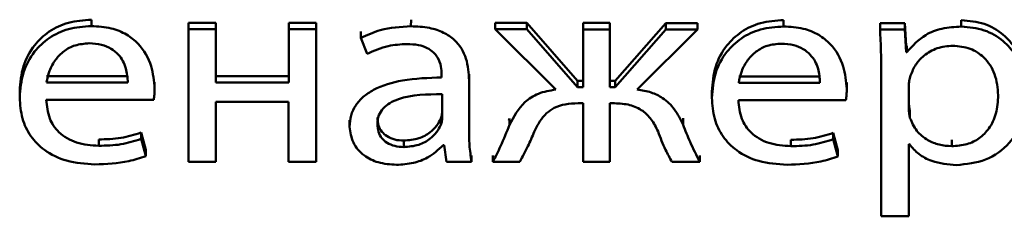
# Paper-space layout 'Лист1' of a CAD drawing. Units: millimetres. Extents: x -3645 to 3543, y -3127 to 2927.
# Drawn here: x -2501 to -2493, y -1222 to -1221 of the extents above; entities that cross this region are included whole.
import ezdxf

# ---------------------------------------------------------------- set-up
doc = ezdxf.new("R2010")
doc.units = ezdxf.units.MM

psp = doc.layouts.new('Лист1')

# ---------------------------------------------------------------- linework, layer by layer
at = {"color": 7, "linetype": 'Continuous', "lineweight": 50}
for p, q in [((-2499.9662, -1220.6366), (-2499.9661, -1220.5866)), ((-2499.2081, -1220.6604), (-2499.2081, -1220.6104)), ((-2498.9932, -1220.6105), (-2499.2081, -1220.6104)), ((-2498.9933, -1221.0276), (-2498.9932, -1220.6105)), ((-2498.9932, -1220.6605), (-2498.9932, -1220.6105)), ((-2498.4252, -1220.6608), (-2498.4252, -1220.6108)), ((-2498.2104, -1220.6109), (-2498.4252, -1220.6108)), ((-2498.2107, -1221.6457), (-2498.2104, -1220.6109)), ((-2498.2104, -1220.6609), (-2498.2104, -1220.6109)), ((-2497.4696, -1220.6378), (-2497.4695, -1220.5878)), ((-2496.5633, -1220.6117), (-2496.8127, -1220.6116)), ((-2496.8127, -1220.6616), (-2496.8127, -1220.6116)), ((-2496.5633, -1220.6617), (-2496.5633, -1220.6117)), ((-2496.1683, -1221.0632), (-2496.5633, -1220.6117)), ((-2496.1237, -1220.6619), (-2496.1237, -1220.6119)), ((-2495.9166, -1220.612), (-2496.1237, -1220.6119)), ((-2495.9167, -1221.0633), (-2495.9166, -1220.612)), ((-2495.9166, -1220.662), (-2495.9166, -1220.612)), ((-2495.4796, -1220.6123), (-2495.8748, -1221.0633)), ((-2495.4796, -1220.6623), (-2495.4796, -1220.6123)), ((-2495.2301, -1220.6124), (-2495.4796, -1220.6123)), ((-2495.2301, -1220.6624), (-2495.2301, -1220.6124)), ((-2494.5581, -1220.6393), (-2494.558, -1220.5893)), ((-2493.8049, -1220.6631), (-2493.8049, -1220.6131)), ((-2493.6102, -1220.6132), (-2493.8049, -1220.6131)), ((-2493.6102, -1220.6632), (-2493.6102, -1220.6132)), ((-2493.6003, -1220.7904), (-2493.6102, -1220.6132)), ((-2493.1703, -1220.6399), (-2493.1702, -1220.5899)), ((-2499.2081, -1220.6604), (-2499.2084, -1221.6952)), ((-2498.9932, -1220.6605), (-2499.2081, -1220.6604)), ((-2498.9933, -1221.0776), (-2498.9932, -1220.6605)), ((-2498.4252, -1220.6608), (-2498.4253, -1221.0779)), ((-2498.2104, -1220.6609), (-2498.4252, -1220.6608)), ((-2498.2107, -1221.6957), (-2498.2104, -1220.6609)), ((-2497.8622, -1220.7292), (-2497.8622, -1220.6792)), ((-2496.8127, -1220.6616), (-2496.3388, -1221.1323)), ((-2496.5633, -1220.6617), (-2496.8127, -1220.6616)), ((-2496.1684, -1221.1132), (-2496.5633, -1220.6617)), ((-2496.1237, -1220.6619), (-2496.1239, -1221.1132)), ((-2495.9166, -1220.662), (-2496.1237, -1220.6619)), ((-2495.9168, -1221.1133), (-2495.9166, -1220.662)), ((-2495.4796, -1220.6623), (-2495.8749, -1221.1133)), ((-2495.702, -1221.1327), (-2495.2301, -1220.6624)), ((-2495.2301, -1220.6624), (-2495.4796, -1220.6623)), ((-2493.6102, -1220.6632), (-2493.8049, -1220.6631)), ((-2493.6004, -1220.8404), (-2493.6102, -1220.6632)), ((-2497.8622, -1220.7292), (-2497.8129, -1220.8533)), ((-2493.6004, -1220.8404), (-2493.6003, -1220.7904)), ((-2493.5954, -1220.7904), (-2493.6003, -1220.7904)), ((-2493.5955, -1220.8404), (-2493.5954, -1220.7904)), ((-2493.5955, -1220.8404), (-2493.6004, -1220.8404)), ((-2500.3169, -1221.0269), (-2499.6823, -1221.0272)), ((-2498.9933, -1221.0776), (-2498.9933, -1221.0276)), ((-2498.4253, -1221.0279), (-2498.9933, -1221.0276)), ((-2497.2301, -1221.0165), (-2497.2301, -1221.0378)), ((-2497.0157, -1221.3982), (-2497.0156, -1221.0114)), ((-2497.0156, -1221.0614), (-2497.0156, -1221.0114)), ((-2494.9092, -1221.0296), (-2494.2742, -1221.0299)), ((-2493.7951, -1221.001), (-2493.7955, -1222.1213)), ((-2500.3169, -1221.0769), (-2499.6823, -1221.0772)), ((-2499.4725, -1221.1244), (-2499.4724, -1221.0744)), ((-2498.4253, -1221.0779), (-2498.9933, -1221.0776)), ((-2497.0158, -1221.4482), (-2497.0156, -1221.0614)), ((-2496.1684, -1221.1132), (-2496.1683, -1221.0632)), ((-2496.1238, -1221.0632), (-2496.1683, -1221.0632)), ((-2495.9168, -1221.1133), (-2495.9167, -1221.0633)), ((-2495.8748, -1221.0633), (-2495.9167, -1221.0633)), ((-2495.8749, -1221.1133), (-2495.8748, -1221.0633)), ((-2494.9092, -1221.0796), (-2494.2742, -1221.0799)), ((-2494.0648, -1221.1271), (-2494.0647, -1221.0771)), ((-2493.5806, -1221.0992), (-2493.5807, -1221.227)), ((-2493.5807, -1221.0995), (-2493.5807, -1221.0994)), ((-2493.5807, -1221.0995), (-2493.5807, -1221.277)), ((-2500.5268, -1221.1436), (-2500.5269, -1221.1999)), ((-2499.4725, -1221.1247), (-2499.4725, -1221.1244)), ((-2497.2253, -1221.3476), (-2497.2253, -1221.1679)), ((-2496.1239, -1221.1132), (-2496.1684, -1221.1132)), ((-2495.8749, -1221.1133), (-2495.9168, -1221.1133)), ((-2495.1188, -1221.1463), (-2495.1189, -1221.2026)), ((-2494.0648, -1221.1274), (-2494.0648, -1221.1271)), ((-2500.3195, -1221.2113), (-2499.4799, -1221.2117)), ((-2498.9935, -1221.6953), (-2498.9934, -1221.227)), ((-2498.9935, -1221.6453), (-2498.9934, -1221.227)), ((-2498.9934, -1221.227), (-2498.4254, -1221.2273)), ((-2498.4254, -1221.2273), (-2498.4255, -1221.6956)), ((-2496.1634, -1221.239), (-2496.1239, -1221.2391)), ((-2496.1239, -1221.2391), (-2496.124, -1221.6968)), ((-2495.9169, -1221.6969), (-2495.9168, -1221.2392)), ((-2495.9169, -1221.6469), (-2495.9168, -1221.2392)), ((-2495.9168, -1221.2392), (-2495.8798, -1221.2392)), ((-2494.9118, -1221.214), (-2494.0722, -1221.2144)), ((-2493.5807, -1221.277), (-2493.5807, -1221.227)), ((-2493.5709, -1221.354), (-2493.5709, -1221.304)), ((-2497.9488, -1221.3718), (-2497.9489, -1221.4281)), ((-2497.2377, -1221.4078), (-2497.2376, -1221.3578)), ((-2497.0158, -1221.4482), (-2497.0157, -1221.3982)), ((-2497.0153, -1221.4144), (-2497.0157, -1221.3982)), ((-2496.6993, -1221.3577), (-2496.7056, -1221.3726)), ((-2496.6994, -1221.4077), (-2496.6993, -1221.3577)), ((-2495.344, -1221.4062), (-2495.3439, -1221.3562)), ((-2499.5788, -1221.5178), (-2499.5787, -1221.4678)), ((-2499.5417, -1221.6023), (-2499.5787, -1221.4678)), ((-2494.1707, -1221.5205), (-2494.1706, -1221.4705)), ((-2494.1337, -1221.605), (-2494.1706, -1221.4705)), ((-2499.9097, -1221.5711), (-2499.9097, -1221.5211)), ((-2499.5417, -1221.6523), (-2499.5788, -1221.5178)), ((-2497.5267, -1221.5809), (-2497.5267, -1221.5309)), ((-2497.218, -1221.566), (-2497.2106, -1221.566)), ((-2497.2106, -1221.566), (-2497.1933, -1221.6962)), ((-2494.5016, -1221.5738), (-2494.5016, -1221.5238)), ((-2494.1337, -1221.655), (-2494.1707, -1221.5205)), ((-2493.581, -1222.1214), (-2493.5808, -1221.5593)), ((-2493.5809, -1222.0714), (-2493.5808, -1221.5593)), ((-2493.5808, -1221.5593), (-2493.5759, -1221.5593)), ((-2493.2447, -1221.5744), (-2493.2447, -1221.5244)), ((-2499.5417, -1221.6523), (-2499.5417, -1221.6023)), ((-2498.9935, -1221.6953), (-2498.9935, -1221.6453)), ((-2498.2107, -1221.6957), (-2498.2107, -1221.6457)), ((-2496.9961, -1221.6963), (-2496.9961, -1221.6463)), ((-2496.8303, -1221.6964), (-2496.8303, -1221.6464)), ((-2495.9169, -1221.6969), (-2495.9169, -1221.6469)), ((-2495.2132, -1221.6972), (-2495.2132, -1221.6472)), ((-2494.1337, -1221.655), (-2494.1337, -1221.605)), ((-2499.2084, -1221.6952), (-2498.9935, -1221.6953)), ((-2498.4255, -1221.6956), (-2498.2107, -1221.6957)), ((-2497.1933, -1221.6962), (-2496.9961, -1221.6963)), ((-2496.8303, -1221.6964), (-2496.6204, -1221.6965)), ((-2496.124, -1221.6968), (-2495.9169, -1221.6969)), ((-2495.4305, -1221.6971), (-2495.2132, -1221.6972)), ((-2493.581, -1222.1214), (-2493.5809, -1222.0714)), ((-2493.7955, -1222.1213), (-2493.581, -1222.1214))]:
    psp.add_line(p, q, dxfattribs=at)
for points, knots in [([(-2499.9662, -1220.6366), (-2500.0274, -1220.6409), (-2500.1452, -1220.6494), (-2500.3012, -1220.7235), (-2500.4256, -1220.8405), (-2500.5112, -1221.0025), (-2500.5215, -1221.1284), (-2500.5269, -1221.1941)], [0, 0, 0, 0, 0.1913602, 0.3683607, 0.5443395, 0.7624367, 1, 1, 1, 1]), ([(-2499.9661, -1220.5866), (-2500.0273, -1220.5909), (-2500.1451, -1220.5994), (-2500.3012, -1220.6735), (-2500.4255, -1220.7905), (-2500.5112, -1220.9525), (-2500.5215, -1221.0784), (-2500.5268, -1221.1441)], [0, 0, 0, 0, 0.19136, 0.368361, 0.544339, 0.762437, 1, 1, 1, 1]), ([(-2499.4725, -1221.1244), (-2499.4778, -1221.065), (-2499.4889, -1220.9409), (-2499.5728, -1220.7921), (-2499.6911, -1220.6969), (-2499.8177, -1220.6452), (-2499.9142, -1220.6396), (-2499.9662, -1220.6366)], [0, 0, 0, 0, 0.244548, 0.511469, 0.657233, 0.815256, 1, 1, 1, 1]), ([(-2497.4696, -1220.6378), (-2497.5513, -1220.6426), (-2497.6899, -1220.6508), (-2497.8121, -1220.7064), (-2497.8622, -1220.7292)], [0, 0, 0, 0, 0.590114, 1, 1, 1, 1]), ([(-2497.0156, -1221.0614), (-2497.0191, -1221.0036), (-2497.026, -1220.8903), (-2497.1048, -1220.7563), (-2497.216, -1220.6816), (-2497.3332, -1220.6437), (-2497.4213, -1220.6399), (-2497.4696, -1220.6378)], [0, 0, 0, 0, 0.262648, 0.514717, 0.653118, 0.810011, 1, 1, 1, 1]), ([(-2494.5581, -1220.6393), (-2494.6193, -1220.6436), (-2494.7372, -1220.6521), (-2494.8933, -1220.7262), (-2495.0177, -1220.8432), (-2495.1033, -1221.0052), (-2495.1135, -1221.1311), (-2495.1189, -1221.1968)], [0, 0, 0, 0, 0.191458, 0.368473, 0.544422, 0.762473, 1, 1, 1, 1]), ([(-2494.558, -1220.5893), (-2494.6193, -1220.5936), (-2494.7371, -1220.6021), (-2494.8932, -1220.6762), (-2495.0176, -1220.7932), (-2495.1032, -1220.9552), (-2495.1135, -1221.0811), (-2495.1188, -1221.1468)], [0, 0, 0, 0, 0.191458, 0.368473, 0.544422, 0.762473, 1, 1, 1, 1]), ([(-2494.0648, -1221.1271), (-2494.0701, -1221.0677), (-2494.0811, -1220.9436), (-2494.1649, -1220.7948), (-2494.2831, -1220.6996), (-2494.4097, -1220.6479), (-2494.5061, -1220.6423), (-2494.5581, -1220.6393)], [0, 0, 0, 0, 0.2445993, 0.5115043, 0.6572357, 0.8152347, 1, 1, 1, 1]), ([(-2493.1703, -1220.6399), (-2493.2212, -1220.643), (-2493.3183, -1220.6487), (-2493.4774, -1220.709), (-2493.5508, -1220.7907), (-2493.5955, -1220.8404)], [0, 0, 0, 0, 0.301924, 0.575607, 1, 1, 1, 1]), ([(-2492.6646, -1221.1662), (-2492.6684, -1221.1108), (-2492.6756, -1221.0057), (-2492.7388, -1220.8627), (-2492.8407, -1220.7443), (-2492.9885, -1220.6567), (-2493.1092, -1220.6456), (-2493.1703, -1220.6399)], [0, 0, 0, 0, 0.2174201, 0.4124959, 0.5917981, 0.7933221, 1, 1, 1, 1]), ([(-2492.6645, -1221.1162), (-2492.6683, -1221.0608), (-2492.6756, -1220.9557), (-2492.7388, -1220.8127), (-2492.8406, -1220.6943), (-2492.9884, -1220.6067), (-2493.1091, -1220.5956), (-2493.1702, -1220.5899)], [0, 0, 0, 0, 0.21742, 0.412496, 0.591798, 0.793322, 1, 1, 1, 1]), ([(-2493.8049, -1220.6631), (-2493.802, -1220.7219), (-2493.7965, -1220.8345), (-2493.7956, -1220.9472), (-2493.7951, -1221.001)], [0, 0, 0, 0, 0.5219831, 1, 1, 1, 1]), ([(-2499.9835, -1220.771), (-2500.0212, -1220.774), (-2500.0928, -1220.7797), (-2500.1835, -1220.8291), (-2500.251, -1220.899), (-2500.2977, -1220.9834), (-2500.3107, -1221.0465), (-2500.3169, -1221.0769)], [0, 0, 0, 0, 0.210662, 0.400039, 0.584574, 0.799214, 1, 1, 1, 1]), ([(-2499.6823, -1221.0772), (-2499.6848, -1221.04), (-2499.6899, -1220.9624), (-2499.7397, -1220.8686), (-2499.8124, -1220.8087), (-2499.891, -1220.7763), (-2499.9511, -1220.7728), (-2499.9835, -1220.771)], [0, 0, 0, 0, 0.246093, 0.512467, 0.657363, 0.814792, 1, 1, 1, 1]), ([(-2497.8129, -1220.8533), (-2497.7592, -1220.8293), (-2497.6611, -1220.7856), (-2497.5514, -1220.7793), (-2497.5017, -1220.7764)], [0, 0, 0, 0, 0.547795, 1, 1, 1, 1]), ([(-2497.5017, -1220.7764), (-2497.4713, -1220.7778), (-2497.4165, -1220.7802), (-2497.3446, -1220.8038), (-2497.2935, -1220.8388), (-2497.2548, -1220.8883), (-2497.2332, -1220.9491), (-2497.2311, -1220.995), (-2497.2301, -1221.0165)], [0, 0, 0, 0, 0.205524, 0.370434, 0.511377, 0.640913, 0.832268, 1, 1, 1, 1]), ([(-2494.5754, -1220.7737), (-2494.6132, -1220.7767), (-2494.6848, -1220.7824), (-2494.7755, -1220.8318), (-2494.8432, -1220.9017), (-2494.8899, -1220.9861), (-2494.9029, -1221.0492), (-2494.9092, -1221.0796)], [0, 0, 0, 0, 0.210687, 0.400103, 0.584655, 0.799274, 1, 1, 1, 1]), ([(-2494.2742, -1221.0799), (-2494.2767, -1221.0427), (-2494.2818, -1220.9651), (-2494.3316, -1220.8713), (-2494.4043, -1220.8114), (-2494.4829, -1220.779), (-2494.543, -1220.7755), (-2494.5754, -1220.7737)], [0, 0, 0, 0, 0.246093, 0.512467, 0.657363, 0.814792, 1, 1, 1, 1]), ([(-2493.2369, -1220.7893), (-2493.2781, -1220.7934), (-2493.3609, -1220.8018), (-2493.4599, -1220.8605), (-2493.5315, -1220.9357), (-2493.5542, -1220.9931), (-2493.5658, -1221.0225)], [0, 0, 0, 0, 0.269411, 0.542221, 0.764956, 1, 1, 1, 1]), ([(-2492.8815, -1221.1747), (-2492.8865, -1221.119), (-2492.896, -1221.013), (-2492.978, -1220.8836), (-2493.0993, -1220.8023), (-2493.19, -1220.7937), (-2493.2369, -1220.7893)], [0, 0, 0, 0, 0.30255, 0.575877, 0.780575, 1, 1, 1, 1]), ([(-2493.5658, -1221.0225), (-2493.5701, -1221.0366), (-2493.5779, -1221.0619), (-2493.5798, -1221.0879), (-2493.5807, -1221.0995)], [0, 0, 0, 0, 0.556429, 1, 1, 1, 1]), ([(-2497.2301, -1221.0378), (-2497.3331, -1221.0408), (-2497.5165, -1221.0462), (-2497.7273, -1221.1083), (-2497.8448, -1221.1859), (-2497.9052, -1221.2542), (-2497.9427, -1221.3346), (-2497.9468, -1221.3923), (-2497.9489, -1221.4221)], [0, 0, 0, 0, 0.325662, 0.580084, 0.688189, 0.78976, 0.891403, 1, 1, 1, 1]), ([(-2499.4799, -1221.2117), (-2499.4779, -1221.1978), (-2499.4738, -1221.1688), (-2499.4729, -1221.1395), (-2499.4725, -1221.1244)], [0, 0, 0, 0, 0.481397, 1, 1, 1, 1]), ([(-2497.2253, -1221.1679), (-2497.3431, -1221.169), (-2497.4867, -1221.1703), (-2497.6347, -1221.2346), (-2497.6891, -1221.2769), (-2497.726, -1221.3343), (-2497.7299, -1221.378), (-2497.732, -1221.4012)], [0, 0, 0, 0, 0.538159, 0.655489, 0.76561, 0.876151, 1, 1, 1, 1]), ([(-2496.3388, -1221.1323), (-2496.385, -1221.1399), (-2496.4747, -1221.1546), (-2496.6148, -1221.2463), (-2496.6662, -1221.3445), (-2496.6994, -1221.4077)], [0, 0, 0, 0, 0.275605, 0.533688, 1, 1, 1, 1]), ([(-2495.344, -1221.4062), (-2495.3644, -1221.3646), (-2495.4024, -1221.2869), (-2495.4911, -1221.1999), (-2495.5941, -1221.1488), (-2495.665, -1221.1382), (-2495.702, -1221.1327)], [0, 0, 0, 0, 0.308649, 0.575604, 0.779135, 1, 1, 1, 1]), ([(-2494.0722, -1221.2144), (-2494.0702, -1221.2005), (-2494.0661, -1221.1715), (-2494.0652, -1221.1422), (-2494.0648, -1221.1271)], [0, 0, 0, 0, 0.481397, 1, 1, 1, 1]), ([(-2493.2447, -1221.5744), (-2493.2045, -1221.5716), (-2493.127, -1221.566), (-2493.0246, -1221.515), (-2492.944, -1221.432), (-2492.8905, -1221.3146), (-2492.8846, -1221.2234), (-2492.8815, -1221.1747)], [0, 0, 0, 0, 0.181944, 0.350349, 0.521848, 0.744386, 1, 1, 1, 1]), ([(-2493.2077, -1221.7217), (-2493.1295, -1221.7135), (-2492.971, -1221.6968), (-2492.7885, -1221.5619), (-2492.6811, -1221.3759), (-2492.6704, -1221.2402), (-2492.6646, -1221.1662)], [0, 0, 0, 0, 0.247444, 0.502067, 0.728401, 1, 1, 1, 1]), ([(-2500.5269, -1221.1941), (-2500.523, -1221.2492), (-2500.5157, -1221.3541), (-2500.4477, -1221.4975), (-2500.3316, -1221.617), (-2500.1555, -1221.702), (-2500.0142, -1221.7113), (-2499.9394, -1221.7162)], [0, 0, 0, 0, 0.200821, 0.382604, 0.555398, 0.764357, 1, 1, 1, 1]), ([(-2499.9097, -1221.5711), (-2499.9685, -1221.5669), (-2500.0834, -1221.5586), (-2500.2235, -1221.4766), (-2500.3057, -1221.3526), (-2500.3146, -1221.2613), (-2500.3195, -1221.2113)], [0, 0, 0, 0, 0.26666, 0.521094, 0.737665, 1, 1, 1, 1]), ([(-2496.5068, -1221.4613), (-2496.4932, -1221.4331), (-2496.4683, -1221.3815), (-2496.4154, -1221.3171), (-2496.3484, -1221.2699), (-2496.262, -1221.2424), (-2496.1975, -1221.2402), (-2496.1634, -1221.239)], [0, 0, 0, 0, 0.227855, 0.416912, 0.584184, 0.779793, 1, 1, 1, 1]), ([(-2495.8798, -1221.2392), (-2495.839, -1221.2411), (-2495.7599, -1221.2448), (-2495.658, -1221.2922), (-2495.5846, -1221.3677), (-2495.5552, -1221.427), (-2495.5391, -1221.4597)], [0, 0, 0, 0, 0.2652578, 0.5140183, 0.7322021, 1, 1, 1, 1]), ([(-2495.1189, -1221.1968), (-2495.115, -1221.2519), (-2495.1077, -1221.3568), (-2495.0398, -1221.5002), (-2494.9237, -1221.6197), (-2494.7475, -1221.7047), (-2494.6062, -1221.714), (-2494.5313, -1221.7189)], [0, 0, 0, 0, 0.2007905, 0.3825355, 0.555293, 0.7642522, 1, 1, 1, 1]), ([(-2494.5016, -1221.5738), (-2494.5604, -1221.5696), (-2494.6753, -1221.5613), (-2494.8156, -1221.4793), (-2494.8979, -1221.3553), (-2494.9069, -1221.264), (-2494.9118, -1221.214)], [0, 0, 0, 0, 0.26665, 0.521161, 0.737741, 1, 1, 1, 1]), ([(-2493.5807, -1221.227), (-2493.5799, -1221.242), (-2493.5785, -1221.2678), (-2493.5731, -1221.2933), (-2493.5709, -1221.304)], [0, 0, 0, 0, 0.577833, 1, 1, 1, 1]), ([(-2497.2376, -1221.3578), (-2497.2338, -1221.3467), (-2497.2271, -1221.327), (-2497.2258, -1221.3065), (-2497.2253, -1221.2976)], [0, 0, 0, 0, 0.566354, 1, 1, 1, 1]), ([(-2493.5807, -1221.277), (-2493.5799, -1221.292), (-2493.5785, -1221.3178), (-2493.5732, -1221.3433), (-2493.5709, -1221.354)], [0, 0, 0, 0, 0.577833, 1, 1, 1, 1]), ([(-2497.732, -1221.4012), (-2497.7304, -1221.422), (-2497.7275, -1221.4607), (-2497.7002, -1221.5118), (-2497.6565, -1221.5509), (-2497.5965, -1221.5764), (-2497.5504, -1221.5794), (-2497.5267, -1221.5809)], [0, 0, 0, 0, 0.218462, 0.406342, 0.580193, 0.784552, 1, 1, 1, 1]), ([(-2497.7319, -1221.3512), (-2497.7304, -1221.372), (-2497.7275, -1221.4107), (-2497.7002, -1221.4618), (-2497.6564, -1221.5009), (-2497.5965, -1221.5264), (-2497.5503, -1221.5294), (-2497.5267, -1221.5309)], [0, 0, 0, 0, 0.218462, 0.406342, 0.580193, 0.784552, 1, 1, 1, 1]), ([(-2497.5267, -1221.5309), (-2497.4866, -1221.5276), (-2497.4112, -1221.5214), (-2497.324, -1221.4732), (-2497.267, -1221.4173), (-2497.2472, -1221.3773), (-2497.2376, -1221.3578)], [0, 0, 0, 0, 0.3183006, 0.598953, 0.8052321, 1, 1, 1, 1]), ([(-2497.5267, -1221.5809), (-2497.4867, -1221.5776), (-2497.4113, -1221.5714), (-2497.3241, -1221.5232), (-2497.2671, -1221.4673), (-2497.2473, -1221.4273), (-2497.2377, -1221.4078)], [0, 0, 0, 0, 0.318301, 0.598953, 0.805232, 1, 1, 1, 1]), ([(-2497.2377, -1221.4078), (-2497.2338, -1221.3967), (-2497.2271, -1221.377), (-2497.2259, -1221.3565), (-2497.2253, -1221.3476)], [0, 0, 0, 0, 0.566354, 1, 1, 1, 1]), ([(-2496.6994, -1221.4077), (-2496.7218, -1221.4637), (-2496.761, -1221.5615), (-2496.8096, -1221.656), (-2496.8303, -1221.6964)], [0, 0, 0, 0, 0.572894, 1, 1, 1, 1]), ([(-2495.2132, -1221.6972), (-2495.2394, -1221.6454), (-2495.2877, -1221.55), (-2495.3263, -1221.4513), (-2495.344, -1221.4062)], [0, 0, 0, 0, 0.542926, 1, 1, 1, 1]), ([(-2493.5709, -1221.354), (-2493.556, -1221.3885), (-2493.5267, -1221.4564), (-2493.4402, -1221.5262), (-2493.3436, -1221.5673), (-2493.278, -1221.572), (-2493.2447, -1221.5744)], [0, 0, 0, 0, 0.284199, 0.558863, 0.77576, 1, 1, 1, 1]), ([(-2499.5787, -1221.4678), (-2499.6306, -1221.484), (-2499.7375, -1221.5172), (-2499.8512, -1221.5198), (-2499.9097, -1221.5211)], [0, 0, 0, 0, 0.485151, 1, 1, 1, 1]), ([(-2497.9489, -1221.4221), (-2497.9433, -1221.464), (-2497.9322, -1221.5484), (-2497.845, -1221.6482), (-2497.7223, -1221.7098), (-2497.6321, -1221.7161), (-2497.5836, -1221.7195)], [0, 0, 0, 0, 0.25796, 0.519287, 0.741554, 1, 1, 1, 1]), ([(-2496.9961, -1221.6963), (-2497.0027, -1221.6524), (-2497.0151, -1221.57), (-2497.0156, -1221.4869), (-2497.0158, -1221.4482)], [0, 0, 0, 0, 0.533621, 1, 1, 1, 1]), ([(-2496.6204, -1221.6965), (-2496.5982, -1221.656), (-2496.5559, -1221.5792), (-2496.5226, -1221.4991), (-2496.5068, -1221.4613)], [0, 0, 0, 0, 0.526906, 1, 1, 1, 1]), ([(-2495.5391, -1221.4597), (-2495.5209, -1221.508), (-2495.4903, -1221.5891), (-2495.4478, -1221.666), (-2495.4305, -1221.6971)], [0, 0, 0, 0, 0.595915, 1, 1, 1, 1]), ([(-2494.1706, -1221.4705), (-2494.2225, -1221.4867), (-2494.3294, -1221.5199), (-2494.4431, -1221.5225), (-2494.5016, -1221.5238)], [0, 0, 0, 0, 0.485151, 1, 1, 1, 1]), ([(-2499.5788, -1221.5178), (-2499.6307, -1221.534), (-2499.7376, -1221.5672), (-2499.8512, -1221.5698), (-2499.9097, -1221.5711)], [0, 0, 0, 0, 0.485151, 1, 1, 1, 1]), ([(-2497.5836, -1221.7195), (-2497.5388, -1221.7165), (-2497.454, -1221.7108), (-2497.3217, -1221.6625), (-2497.256, -1221.6014), (-2497.218, -1221.566)], [0, 0, 0, 0, 0.3192333, 0.605814, 1, 1, 1, 1]), ([(-2494.1707, -1221.5205), (-2494.2226, -1221.5367), (-2494.3295, -1221.5699), (-2494.4431, -1221.5725), (-2494.5016, -1221.5738)], [0, 0, 0, 0, 0.485151, 1, 1, 1, 1]), ([(-2493.5759, -1221.5593), (-2493.5527, -1221.586), (-2493.5058, -1221.64), (-2493.3793, -1221.7059), (-2493.2738, -1221.7156), (-2493.2077, -1221.7217)], [0, 0, 0, 0, 0.267669, 0.5412385, 1, 1, 1, 1]), ([(-2499.9394, -1221.7162), (-2499.8498, -1221.713), (-2499.7131, -1221.7082), (-2499.5857, -1221.6666), (-2499.5417, -1221.6523)], [0, 0, 0, 0, 0.654685, 1, 1, 1, 1]), ([(-2494.5313, -1221.7189), (-2494.4417, -1221.7158), (-2494.305, -1221.7109), (-2494.1777, -1221.6693), (-2494.1337, -1221.655)], [0, 0, 0, 0, 0.654796, 1, 1, 1, 1])]:
    psp.add_open_spline(points, degree=3, knots=knots, dxfattribs=at)

doc.saveas('drawing.dxf')
